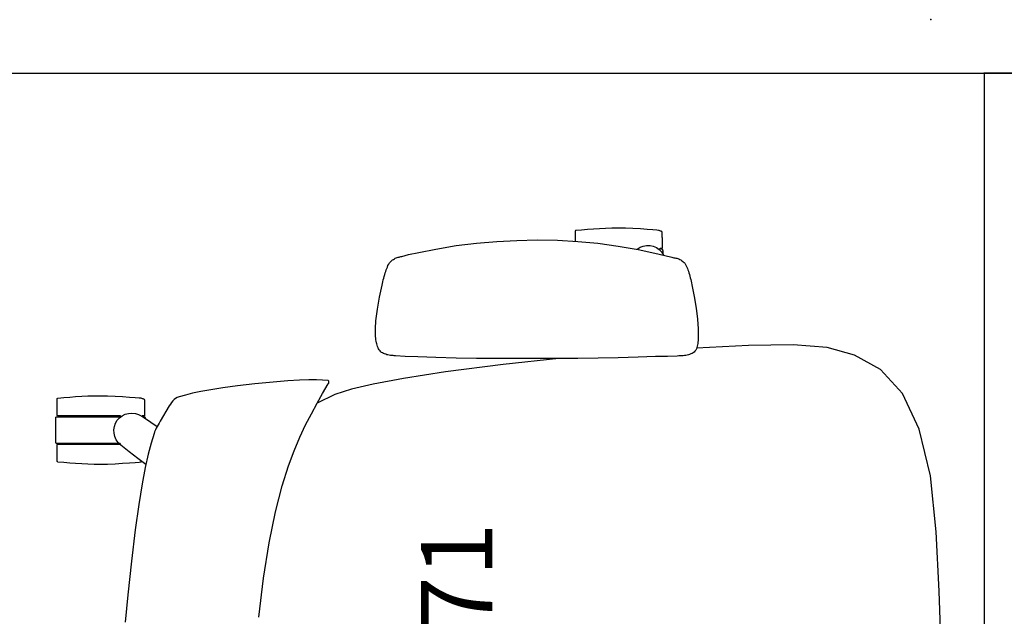
# Model space of a CAD drawing. Units: inches. Extents: x 19 to 461, y 14 to 119.
# Drawn here: x 165 to 193, y 71 to 88 of the extents above; entities that cross this region are included whole.
import ezdxf
from ezdxf.enums import TextEntityAlignment as Align

# ---------------------------------------------------------------- set-up
doc = ezdxf.new("R2010")
doc.units = ezdxf.units.IN
doc.header["$MEASUREMENT"] = 0
doc.layers.get('0').update_dxf_attribs({"true_color": 0x000000})
for name, color, linetype in [('A-FURN-ATTRIBUTE', 7, 'Continuous'), ('A-FURN-ATTRIBUTE-T', 7, 'Continuous'), ('AFUWK-P', 1, 'Continuous'), ('AFUWK-P-TN', 1, 'Continuous')]:
    doc.layers.add(name, color=color, linetype=linetype)

# ---------------------------------------------------------------- blocks, each defined once
blk = doc.blocks.new('P_1510')
at = {"layer": 'A-FURN-ATTRIBUTE', "color": 40, "true_color": 0xf8d731}
for p, q in [((8.636, 4.779), (8.393, 5.283)), ((8.789, 4.31), (8.636, 4.779)), ((8.929, 3.702), (8.789, 4.31)), ((9.093, 2.856), (8.929, 3.702)), ((9.28, 1.674), (9.093, 2.856)), ((9.486, 0.058), (9.28, 1.674)), ((9.652, -1.506), (9.486, 0.058)), ((10.018, -6.832), (9.943, -5.377)), ((10.035, -8.09), (10.018, -6.832)), ((9.962, -9.038), (10.035, -8.09)), ((9.748, -9.81), (9.962, -9.038)), ((9.341, -10.537), (9.748, -9.81)), ((8.67, -11.161), (9.341, -10.537)), ((7.663, -11.627), (8.67, -11.161)), ((6.355, -11.941), (7.663, -11.627)), ((3.116, -12.188), (4.781, -12.108)), ((4.781, -12.108), (6.355, -11.941)), ((1.537, -12.238), (3.116, -12.188))]:
    blk.add_line(p, q, dxfattribs=at)
for points in [[(6.749, 10.192), (6.743, 10.211), (6.738, 10.226), (6.737, 10.231), (6.736, 10.234), (6.736, 10.236), (6.732, 10.281), (6.723, 10.39), (6.711, 10.549), (6.698, 10.741), (6.686, 10.951), (6.677, 11.163), (6.674, 11.362), (6.676, 11.543), (6.681, 11.719), (6.69, 11.891), (6.701, 12.06), (6.713, 12.227), (6.727, 12.393), (6.741, 12.557), (6.742, 12.558), (6.742, 12.559), (6.742, 12.561), (6.742, 12.562), (6.743, 12.563), (6.743, 12.564), (6.744, 12.565), (6.744, 12.566), (6.745, 12.567), (6.746, 12.568), (6.746, 12.569), (6.747, 12.57), (6.748, 12.57), (6.749, 12.571), (6.75, 12.572), (6.75, 12.573), (6.751, 12.573), (6.752, 12.574), (6.753, 12.574), (6.755, 12.575), (6.756, 12.575), (6.757, 12.576), (6.758, 12.576), (6.759, 12.576), (6.76, 12.577), (6.761, 12.577), (6.763, 12.577), (6.764, 12.577), (7.223, 12.577), (7.224, 12.577), (7.226, 12.577), (7.227, 12.577), (7.228, 12.576), (7.229, 12.576), (7.23, 12.576), (7.231, 12.575), (7.232, 12.575), (7.233, 12.574), (7.234, 12.574), (7.235, 12.573), (7.236, 12.572), (7.237, 12.572), (7.238, 12.571), (7.239, 12.57), (7.239, 12.569), (7.24, 12.568), (7.241, 12.567), (7.241, 12.566), (7.242, 12.565), (7.242, 12.564), (7.243, 12.563), (7.243, 12.562), (7.243, 12.561), (7.244, 12.56), (7.244, 12.559), (7.244, 12.557), (7.244, 12.556), (7.244, 10.8), (7.244, 10.8), (7.244, 10.8), (7.244, 10.8), (7.244, 10.8), (7.244, 10.8), (7.244, 10.8), (7.244, 10.8), (7.244, 10.8), (7.244, 10.8), (7.244, 10.799), (7.244, 10.799), (7.244, 10.799), (7.244, 10.799), (7.244, 10.799), (7.244, 10.799), (7.244, 10.799), (7.244, 10.799), (7.244, 10.799), (7.244, 10.799), (7.244, 10.799), (7.244, 10.799), (7.244, 10.799), (7.244, 10.799), (7.244, 10.799), (7.244, 10.799), (7.244, 10.799), (7.244, 10.799), (7.244, 10.799), (7.244, 10.799), (7.244, 10.799), (7.244, 10.799), (7.244, 10.799), (7.244, 10.799), (7.244, 10.799), (7.244, 10.799), (7.244, 10.799), (7.244, 10.799), (7.244, 10.799), (7.244, 10.799), (7.244, 10.799), (7.244, 10.799), (7.244, 10.799), (7.244, 10.799), (7.244, 10.799), (7.244, 10.799), (7.244, 10.799), (7.244, 10.799), (7.244, 10.799), (7.244, 10.798), (7.244, 10.798), (7.244, 10.798), (7.244, 10.798), (7.244, 10.798), (7.244, 10.798), (7.244, 10.798), (7.244, 10.798), (7.244, 10.798), (7.244, 10.798), (7.244, 10.798), (7.244, 10.798), (7.244, 10.798), (7.244, 10.798), (7.244, 10.798), (7.244, 10.798), (7.244, 10.798), (7.244, 10.798), (7.244, 10.798), (7.244, 10.798), (7.244, 10.798), (7.244, 10.798), (7.244, 10.798), (7.244, 10.798), (7.244, 10.798), (7.244, 10.798), (7.244, 10.798), (7.244, 10.798), (7.244, 10.798), (7.244, 10.798), (7.244, 10.798), (7.244, 10.798), (7.245, 10.798), (7.245, 10.798), (7.245, 10.798), (7.245, 10.798), (7.245, 10.798), (7.245, 10.798), (7.245, 10.798), (7.245, 10.798), (7.245, 10.798), (7.245, 10.798), (7.245, 10.798), (7.245, 10.798), (7.245, 10.798), (7.245, 10.798), (7.245, 10.798), (7.245, 10.798), (7.245, 10.798), (7.245, 10.798), (7.245, 10.798), (7.245, 10.798), (7.245, 10.798), (7.245, 10.798), (7.245, 10.798), (7.245, 10.798), (7.245, 10.798), (7.245, 10.798), (7.245, 10.798), (7.245, 10.798), (7.245, 10.798), (7.245, 10.798), (7.245, 10.798), (7.245, 10.798), (7.245, 10.798), (7.245, 10.798), (7.245, 10.798), (7.245, 10.798), (7.245, 10.798), (7.245, 10.798), (7.245, 10.798), (7.245, 10.798), (7.245, 10.798), (7.245, 10.798), (7.245, 10.798), (7.245, 10.798), (7.245, 10.798), (7.245, 10.798), (7.245, 10.798), (7.245, 10.798), (7.245, 10.798), (7.245, 10.798), (7.245, 10.798), (7.245, 10.798), (7.245, 10.798), (7.245, 10.798), (7.245, 10.798), (7.245, 10.798), (7.245, 10.798), (7.245, 10.798), (7.245, 10.798), (7.245, 10.798), (7.245, 10.798), (7.245, 10.798), (7.245, 10.798), (7.245, 10.798), (7.245, 10.798), (7.245, 10.798), (7.245, 10.798), (7.245, 10.798), (7.245, 10.798), (7.245, 10.798), (7.245, 10.798), (7.245, 10.798), (7.245, 10.798), (7.245, 10.798), (7.245, 10.798), (7.245, 10.798), (7.245, 10.798), (7.245, 10.798), (7.245, 10.798), (7.245, 10.798), (7.245, 10.798), (7.245, 10.798), (7.245, 10.798), (7.245, 10.798), (7.245, 10.798), (7.245, 10.798), (7.245, 10.798), (7.245, 10.798), (7.245, 10.798), (7.245, 10.798), (7.245, 10.798), (7.245, 10.798), (7.245, 10.798), (7.245, 10.798), (7.245, 10.798), (7.245, 10.798), (7.246, 10.798), (7.246, 10.798), (7.246, 10.798), (7.246, 10.798), (7.246, 10.798), (7.246, 10.798), (7.246, 10.798), (7.246, 10.798), (7.246, 10.798), (7.246, 10.798), (7.246, 10.798), (7.246, 10.798), (7.246, 10.798), (7.246, 10.798), (7.246, 10.798), (7.246, 10.798), (7.246, 10.798), (7.246, 10.798), (7.246, 10.798), (7.246, 10.798), (7.246, 10.798), (7.246, 10.798), (7.246, 10.798), (7.246, 10.798), (7.246, 10.798), (7.246, 10.798), (7.246, 10.798), (7.246, 10.798), (7.246, 10.798), (7.246, 10.798), (7.246, 10.798), (7.246, 10.798), (7.246, 10.798), (7.246, 10.798), (7.246, 10.798), (7.246, 10.798), (7.246, 10.798), (7.246, 10.798), (7.246, 10.798), (7.246, 10.798), (7.246, 10.798), (7.246, 10.798), (7.246, 10.798), (7.246, 10.798), (7.246, 10.798), (7.246, 10.798), (7.246, 10.798), (7.246, 10.798), (7.246, 10.798), (7.246, 10.798), (7.246, 10.798), (7.246, 10.798), (7.246, 10.798), (7.246, 10.798), (7.246, 10.798), (7.246, 10.798), (7.246, 10.798), (7.246, 10.798), (7.246, 10.798), (7.246, 10.798), (7.246, 10.798), (7.246, 10.798), (7.246, 10.798), (7.246, 10.798), (7.246, 10.798), (7.246, 10.798), (7.246, 10.798), (7.246, 10.798), (7.246, 10.798), (7.246, 10.798), (7.246, 10.798), (7.246, 10.798), (7.246, 10.798), (7.246, 10.798), (7.246, 10.798), (7.246, 10.798), (7.246, 10.798), (7.246, 10.798), (7.246, 10.798), (7.246, 10.798), (7.246, 10.798), (7.246, 10.798), (7.246, 10.798), (7.246, 10.798), (7.246, 10.798), (7.246, 10.798), (7.246, 10.798), (7.246, 10.798), (7.246, 10.798), (7.246, 10.798), (7.246, 10.798), (7.247, 10.798), (7.247, 10.798), (7.247, 10.798), (7.247, 10.798), (7.247, 10.798), (7.247, 10.798), (7.247, 10.798), (7.247, 10.798), (7.247, 10.798), (7.247, 10.798), (7.247, 10.798), (7.247, 10.798), (7.247, 10.798), (7.247, 10.798), (7.247, 10.798), (7.247, 10.798), (7.247, 10.798), (7.247, 10.798), (7.247, 10.798), (7.247, 10.798), (7.247, 10.798), (7.247, 10.798), (7.247, 10.798), (7.247, 10.798), (7.247, 10.798), (7.247, 10.798), (7.247, 10.798), (7.247, 10.798), (7.247, 10.798), (7.247, 10.798), (7.247, 10.798), (7.247, 10.798), (7.247, 10.798), (7.247, 10.798), (7.247, 10.798), (7.247, 10.798), (7.247, 10.798), (7.247, 10.798), (7.247, 10.798), (7.247, 10.798), (7.247, 10.798), (7.247, 10.798), (7.247, 10.798), (7.247, 10.798), (7.247, 10.798), (7.247, 10.798), (7.247, 10.798), (7.247, 10.798), (7.247, 10.798), (7.247, 10.798), (7.247, 10.798), (7.247, 10.798), (7.247, 10.798), (7.247, 10.798), (7.247, 10.798), (7.248, 10.798), (7.248, 10.798), (7.249, 10.798), (7.249, 10.799), (7.25, 10.799), (7.251, 10.8), (7.252, 10.801), (7.253, 10.802), (7.255, 10.804), (7.257, 10.806), (7.259, 10.809), (7.261, 10.811), (7.263, 10.814), (7.264, 10.815), (7.265, 10.817), (7.265, 10.818), (7.266, 10.819), (7.266, 10.82), (7.266, 10.821), (7.266, 10.821), (7.266, 10.822), (7.267, 10.823), (7.267, 10.823), (7.267, 10.824), (7.267, 12.596), (7.267, 12.598), (7.267, 12.599), (7.267, 12.6), (7.267, 12.601), (7.267, 12.602), (7.268, 12.603), (7.268, 12.604), (7.269, 12.606), (7.269, 12.606), (7.269, 12.607), (7.27, 12.607), (7.27, 12.608), (7.271, 12.608), (7.271, 12.609), (7.272, 12.61), (7.272, 12.611), (7.273, 12.611), (7.274, 12.612), (7.274, 12.613), (7.275, 12.613), (7.276, 12.614), (7.277, 12.615), (7.278, 12.615), (7.279, 12.616), (7.28, 12.616), (7.282, 12.616), (7.283, 12.617), (7.284, 12.617), (7.285, 12.617), (7.286, 12.617), (7.287, 12.617), (7.64, 12.617), (7.992, 12.617), (7.993, 12.617), (7.995, 12.617), (7.996, 12.617), (7.997, 12.617), (7.998, 12.616), (7.999, 12.616), (8, 12.616), (8.001, 12.615), (8.002, 12.615), (8.003, 12.614), (8.004, 12.613), (8.005, 12.613), (8.006, 12.612), (8.007, 12.611), (8.008, 12.61), (8.008, 12.609), (8.009, 12.608), (8.01, 12.608), (8.01, 12.607), (8.011, 12.606), (8.011, 12.604), (8.012, 12.603), (8.012, 12.602), (8.012, 12.601), (8.013, 12.6), (8.013, 12.599), (8.013, 12.598), (8.013, 12.596), (8.013, 10.824), (8.013, 10.823), (8.013, 10.823), (8.013, 10.822), (8.013, 10.821), (8.013, 10.821), (8.013, 10.82), (8.014, 10.819), (8.014, 10.818), (8.015, 10.817), (8.016, 10.815), (8.017, 10.814), (8.018, 10.811), (8.02, 10.809), (8.022, 10.806), (8.024, 10.804), (8.026, 10.802), (8.027, 10.801), (8.028, 10.8), (8.029, 10.799), (8.03, 10.799), (8.031, 10.798), (8.031, 10.798), (8.032, 10.798), (8.032, 10.798), (8.032, 10.798), (8.032, 10.798), (8.032, 10.798), (8.033, 10.798), (8.033, 10.798), (8.033, 10.798), (8.033, 10.798), (8.033, 10.798), (8.034, 10.798), (8.034, 10.798), (8.034, 10.798), (8.034, 10.798), (8.034, 10.798), (8.034, 10.798), (8.034, 10.798), (8.034, 10.798), (8.034, 10.798), (8.034, 10.798), (8.034, 10.798), (8.034, 10.798), (8.034, 10.798), (8.034, 10.798), (8.034, 10.798), (8.034, 10.798), (8.034, 10.798), (8.034, 10.798), (8.034, 10.798), (8.034, 10.798), (8.034, 10.798), (8.034, 10.798), (8.034, 10.798), (8.034, 10.798), (8.034, 10.798), (8.034, 10.798), (8.034, 10.798), (8.034, 10.798), (8.034, 10.798), (8.034, 10.798), (8.034, 10.798), (8.034, 10.798), (8.034, 10.798), (8.034, 10.798), (8.034, 10.798), (8.034, 10.798), (8.034, 10.798), (8.034, 10.798), (8.034, 10.798), (8.034, 10.798), (8.034, 10.798), (8.034, 10.798), (8.034, 10.798), (8.034, 10.798), (8.034, 10.798), (8.034, 10.798), (8.034, 10.798), (8.034, 10.798), (8.034, 10.798), (8.034, 10.798), (8.034, 10.798), (8.034, 10.798), (8.034, 10.798), (8.035, 10.798), (8.035, 10.798), (8.035, 10.798), (8.035, 10.798), (8.035, 10.798), (8.035, 10.798), (8.035, 10.798), (8.035, 10.798), (8.035, 10.798), (8.035, 10.798), (8.035, 10.798), (8.035, 10.798), (8.035, 10.798), (8.035, 10.798), (8.035, 10.798), (8.035, 10.798), (8.035, 10.798), (8.035, 10.798), (8.035, 10.798), (8.035, 10.798), (8.035, 10.798), (8.035, 10.798), (8.035, 10.798), (8.035, 10.798), (8.035, 10.798), (8.035, 10.798), (8.035, 10.798), (8.035, 10.798), (8.035, 10.798), (8.035, 10.798), (8.035, 10.798), (8.035, 10.798), (8.035, 10.798), (8.035, 10.798), (8.035, 10.798), (8.035, 10.798), (8.035, 10.798), (8.035, 10.798), (8.035, 10.798), (8.035, 10.798), (8.035, 10.798), (8.035, 10.798), (8.035, 10.798), (8.035, 10.798), (8.035, 10.798), (8.035, 10.798), (8.035, 10.798), (8.035, 10.798), (8.035, 10.798), (8.035, 10.798), (8.035, 10.798), (8.035, 10.798), (8.035, 10.798), (8.035, 10.798), (8.035, 10.798), (8.035, 10.798), (8.035, 10.798), (8.035, 10.798), (8.035, 10.798), (8.035, 10.798), (8.035, 10.798), (8.035, 10.798), (8.035, 10.798), (8.035, 10.798), (8.035, 10.798), (8.035, 10.798), (8.035, 10.798), (8.035, 10.798), (8.035, 10.798), (8.035, 10.798), (8.035, 10.798), (8.035, 10.798), (8.035, 10.798), (8.035, 10.798), (8.035, 10.799), (8.035, 10.799), (8.035, 10.799), (8.035, 10.799), (8.035, 10.799), (8.035, 10.799), (8.035, 10.799), (8.035, 10.799), (8.035, 10.799), (8.035, 10.799), (8.035, 10.799), (8.035, 10.799), (8.035, 10.799), (8.035, 10.799), (8.036, 10.799), (8.036, 10.799), (8.036, 10.799), (8.036, 10.8), (8.036, 10.8), (8.036, 10.8), (8.036, 10.8), (8.036, 10.8), (8.036, 10.8), (8.036, 10.8), (8.036, 10.8), (8.036, 10.8), (8.036, 10.8), (8.036, 10.8), (8.036, 12.556), (8.036, 12.557), (8.036, 12.559), (8.036, 12.56), (8.036, 12.561), (8.036, 12.562), (8.037, 12.563), (8.037, 12.564), (8.038, 12.565), (8.038, 12.566), (8.038, 12.566), (8.039, 12.567), (8.039, 12.567), (8.04, 12.568), (8.04, 12.569), (8.041, 12.57), (8.042, 12.571), (8.043, 12.572), (8.043, 12.572), (8.044, 12.573), (8.044, 12.573), (8.045, 12.574), (8.046, 12.574), (8.047, 12.575), (8.048, 12.575), (8.049, 12.576), (8.051, 12.576), (8.052, 12.576), (8.053, 12.577), (8.054, 12.577), (8.055, 12.577), (8.056, 12.577), (8.516, 12.577), (8.517, 12.577), (8.518, 12.577), (8.519, 12.577), (8.521, 12.576), (8.522, 12.576), (8.523, 12.576), (8.524, 12.575), (8.525, 12.575), (8.526, 12.574), (8.527, 12.574), (8.528, 12.573), (8.529, 12.573), (8.53, 12.572), (8.531, 12.571), (8.532, 12.57), (8.533, 12.57), (8.533, 12.569), (8.534, 12.568), (8.535, 12.567), (8.535, 12.566), (8.536, 12.565), (8.536, 12.564), (8.537, 12.563), (8.537, 12.562), (8.538, 12.561), (8.538, 12.559), (8.538, 12.558), (8.538, 12.557), (8.553, 12.393), (8.566, 12.227), (8.579, 12.06), (8.59, 11.891), (8.598, 11.719), (8.604, 11.543), (8.606, 11.362), (8.602, 11.163), (8.594, 10.951), (8.582, 10.741), (8.568, 10.549), (8.556, 10.39), (8.547, 10.281), (8.544, 10.236), (8.543, 10.234), (8.543, 10.231), (8.542, 10.226), (8.537, 10.211), (8.531, 10.192), (8.524, 10.173), (8.517, 10.156), (8.514, 10.149), (8.511, 10.142), (8.509, 10.139), (8.508, 10.138), (8.508, 10.137), (8.508, 10.137), (8.507, 10.136), (8.507, 10.136), (8.507, 10.136), (8.507, 10.136), (8.506, 10.136), (8.506, 10.136), (8.506, 10.135), (8.506, 10.135), (8.506, 10.135), (8.506, 10.135), (8.505, 10.135), (8.505, 10.135), (8.504, 10.135), (8.504, 10.134), (8.504, 10.134), (8.503, 10.134), (8.502, 10.134), (8.502, 10.134), (8.501, 10.134), (8.496, 10.133), (8.486, 10.131), (8.475, 10.13), (8.447, 10.129), (8.414, 10.127), (8.381, 10.127), (8.35, 10.126), (8.325, 10.126), (8.063, 10.123), (8.061, 10.123), (8.06, 10.123), (8.058, 10.124), (8.057, 10.124), (8.056, 10.124), (8.054, 10.124), (8.053, 10.125), (8.052, 10.125), (8.05, 10.126), (8.049, 10.126), (8.048, 10.127), (8.047, 10.128), (8.046, 10.128), (8.045, 10.129), (8.044, 10.13), (8.043, 10.131), (8.042, 10.132), (8.041, 10.133), (8.04, 10.134), (8.04, 10.135), (8.039, 10.136), (8.039, 10.137), (8.038, 10.138), (8.038, 10.139), (8.038, 10.139), (8.038, 10.14), (8.038, 10.14), (8.037, 10.141), (8.037, 10.141), (8.037, 10.143), (8.037, 10.144), (8.037, 10.15), (8.038, 10.156), (8.038, 10.169), (8.039, 10.175), (8.039, 10.182), (8.038, 10.185), (8.038, 10.188), (8.038, 10.191), (8.037, 10.194), (8.037, 10.194), (8.037, 10.194), (8.037, 10.195), (8.037, 10.195), (8.037, 10.195), (8.037, 10.195), (8.037, 10.195), (8.037, 10.195), (8.037, 10.195), (8.037, 10.195), (8.037, 10.195), (8.037, 10.195), (8.037, 10.195), (8.037, 10.195), (8.037, 10.195), (8.037, 10.195), (8.037, 10.195), (8.037, 10.195), (8.037, 10.195), (8.037, 10.195), (8.037, 10.195), (8.037, 10.195), (8.037, 10.195), (8.037, 10.195), (8.037, 10.195), (8.037, 10.195), (8.037, 10.195), (8.037, 10.195), (8.037, 10.195), (8.037, 10.195), (8.037, 10.195), (8.037, 10.195), (8.037, 10.195), (8.037, 10.195), (8.037, 10.195), (8.037, 10.195), (8.037, 10.195), (8.037, 10.195), (8.037, 10.195), (8.037, 10.195), (8.037, 10.195), (8.037, 10.195), (8.037, 10.195), (8.037, 10.195), (8.037, 10.195), (8.037, 10.195), (8.037, 10.195), (8.037, 10.195), (8.037, 10.195), (8.037, 10.195), (8.037, 10.195), (8.037, 10.195), (8.037, 10.195), (8.037, 10.195), (8.037, 10.195), (8.037, 10.195), (8.037, 10.195), (8.037, 10.195), (8.037, 10.195), (8.037, 10.195), (8.037, 10.195), (8.037, 10.195), (8.037, 10.195), (8.037, 10.195), (8.037, 10.195), (8.037, 10.195), (8.037, 10.195), (8.037, 10.195), (8.037, 10.195), (8.037, 10.195), (8.037, 10.195), (8.037, 10.195), (8.037, 10.195), (8.037, 10.195), (8.037, 10.195), (8.037, 10.195), (8.037, 10.195), (8.037, 10.195), (8.037, 10.195), (8.037, 10.195), (8.037, 10.195), (8.037, 10.195), (8.037, 10.195), (8.037, 10.195), (8.037, 10.195), (8.037, 10.195), (8.037, 10.195), (8.037, 10.195), (8.037, 10.195), (8.037, 10.195), (8.037, 10.195), (8.037, 10.195), (8.037, 10.195), (8.037, 10.195), (8.037, 10.195), (8.037, 10.195), (8.037, 10.195), (8.037, 10.195), (8.037, 10.195), (8.037, 10.195), (8.037, 10.195), (8.037, 10.195), (8.037, 10.195), (8.037, 10.195), (8.037, 10.195), (8.037, 10.195), (8.037, 10.195), (8.037, 10.195), (8.037, 10.195), (8.037, 10.195), (8.037, 10.195), (8.037, 10.195), (8.037, 10.195), (8.037, 10.195), (8.037, 10.195), (8.037, 10.195), (8.037, 10.195), (8.037, 10.195), (8.037, 10.195), (8.037, 10.195), (8.037, 10.195), (8.037, 10.195), (8.037, 10.195), (8.037, 10.195), (8.037, 10.195), (8.037, 10.195), (8.037, 10.195), (8.037, 10.195), (8.037, 10.195), (8.037, 10.195), (8.036, 10.195), (8.036, 10.195), (8.036, 10.195), (8.036, 10.195), (8.036, 10.195), (8.036, 10.195), (8.036, 10.195), (8.036, 10.195), (8.036, 10.195), (8.036, 10.195), (8.036, 10.195), (8.036, 10.195), (8.036, 10.195), (8.036, 10.195), (8.036, 10.195), (8.036, 10.195), (8.036, 10.195), (8.036, 10.195), (8.036, 10.195), (8.036, 10.195), (8.036, 10.195), (8.036, 10.195), (8.036, 10.195), (8.036, 10.195), (8.036, 10.195), (8.036, 10.195), (8.036, 10.195), (8.036, 10.195), (8.036, 10.195), (8.036, 10.195), (8.036, 10.195), (8.036, 10.195), (8.036, 10.195), (8.036, 10.195), (8.036, 10.195), (8.036, 10.195), (8.036, 10.195), (8.036, 10.195), (8.036, 10.195), (8.036, 10.195), (8.036, 10.195), (8.036, 10.195), (8.036, 10.195), (8.036, 10.195), (8.036, 10.195), (8.036, 10.195), (8.036, 10.195), (8.036, 10.195), (8.036, 10.195), (8.036, 10.195), (8.036, 10.195), (8.036, 10.195), (8.036, 10.195), (8.036, 10.195), (8.036, 10.195), (8.036, 10.195), (8.036, 10.195), (8.036, 10.195), (8.036, 10.195), (8.036, 10.195), (8.036, 10.195), (8.036, 10.195), (8.036, 10.195), (8.036, 10.195), (8.036, 10.195), (8.036, 10.195), (8.036, 10.195), (8.036, 10.195), (8.036, 10.195), (8.036, 10.195), (8.036, 10.195), (8.036, 10.195), (8.036, 10.195), (8.036, 10.195), (8.036, 10.195), (8.036, 10.195), (8.036, 10.195), (8.036, 10.195), (8.036, 10.195), (8.036, 10.195), (8.036, 10.195), (8.036, 10.195), (8.036, 10.195), (8.036, 10.195), (8.036, 10.195), (8.036, 10.195), (8.036, 10.195), (8.036, 10.195), (8.036, 10.195), (8.036, 10.195), (8.036, 10.195), (8.036, 10.195), (8.036, 10.195), (8.036, 10.195), (8.036, 10.195), (8.036, 10.195), (8.036, 10.195), (8.036, 10.195), (8.036, 10.195), (8.036, 10.195), (8.036, 10.195), (8.036, 10.195), (8.036, 10.195), (8.036, 10.195), (8.036, 10.195), (8.036, 10.195), (8.036, 10.195), (8.036, 10.195), (8.036, 10.195), (8.036, 10.195), (8.036, 10.195), (8.036, 10.195), (8.036, 10.195), (8.036, 10.195), (8.036, 10.195), (8.036, 10.195), (8.036, 10.195), (8.036, 10.195), (8.036, 10.195), (8.036, 10.195), (8.036, 10.195), (8.036, 10.195), (8.036, 10.195), (8.036, 10.195), (8.036, 10.195), (8.036, 10.195), (8.036, 10.195), (8.036, 10.195), (8.036, 10.195), (8.036, 10.195), (8.036, 10.195), (8.036, 10.195), (8.036, 10.195), (8.036, 10.195), (8.036, 10.195), (8.036, 10.195), (8.036, 10.195), (8.036, 10.195), (8.036, 10.195), (8.036, 10.195), (8.036, 10.195), (8.036, 10.195), (8.036, 10.195), (8.036, 10.195), (8.036, 10.195), (8.036, 10.195), (8.036, 10.195), (8.036, 10.195), (8.036, 10.195), (8.036, 10.195), (8.036, 10.195), (8.036, 10.195), (8.036, 10.195), (8.036, 10.195), (8.036, 10.195), (8.036, 10.195), (8.036, 10.195), (8.036, 10.195), (8.036, 10.195), (8.036, 10.195), (8.036, 10.195), (8.036, 10.195), (8.036, 10.195), (8.036, 10.195), (8.036, 10.195), (8.036, 10.195), (8.036, 10.195), (8.036, 10.195), (8.036, 10.195), (8.036, 10.195), (8.036, 10.195), (8.036, 10.195), (8.036, 10.195), (8.036, 10.195), (8.036, 10.195), (8.036, 10.195), (8.036, 10.195), (8.036, 10.195), (8.036, 10.195), (8.036, 10.195), (8.036, 10.195), (8.036, 10.195), (8.036, 10.195), (8.036, 10.195), (8.036, 10.195), (8.036, 10.195), (8.036, 10.195), (8.036, 10.195), (8.036, 10.195), (8.036, 10.195), (8.036, 10.195), (8.036, 10.195), (8.036, 10.195), (8.036, 10.195), (8.036, 10.195), (8.036, 10.195), (8.036, 10.195), (8.036, 10.195), (8.036, 10.195), (8.036, 10.195), (8.036, 10.195), (8.036, 10.195), (8.036, 10.195), (8.036, 10.195), (8.036, 10.195), (8.036, 10.195), (8.036, 10.195), (8.036, 10.195), (8.036, 10.195), (8.036, 10.195), (8.036, 10.195), (8.035, 10.195), (8.035, 10.195), (8.035, 10.195), (8.035, 10.195), (8.035, 10.195), (8.035, 10.195), (8.035, 10.195), (8.035, 10.195), (8.035, 10.195), (8.035, 10.195), (8.035, 10.195), (8.035, 10.195), (8.035, 10.195), (8.035, 10.195), (8.035, 10.195), (8.035, 10.195), (8.035, 10.195), (8.035, 10.195), (8.035, 10.195), (8.035, 10.195), (8.035, 10.195), (8.035, 10.195), (8.035, 10.195), (8.035, 10.195), (8.035, 10.195), (8.035, 10.195), (8.035, 10.195), (8.035, 10.195), (8.035, 10.195), (8.035, 10.195), (8.035, 10.195), (8.035, 10.195), (8.035, 10.195), (8.035, 10.195), (8.035, 10.195), (8.035, 10.194), (8.035, 10.194), (8.034, 10.194), (8.034, 10.193), (8.033, 10.193), (8.028, 10.186), (8.021, 10.176), (8.019, 10.173), (8.018, 10.172), (8.017, 10.171), (8.017, 10.17), (8.016, 10.168), (8.016, 10.167), (8.015, 10.166), (8.015, 10.165), (8.015, 10.163), (8.014, 10.161), (8.014, 10.159), (8.014, 10.157), (8.014, 10.153), (8.014, 10.149), (8.015, 10.14), (8.015, 10.136), (8.015, 10.132), (8.015, 10.131), (8.015, 10.13), (8.015, 10.129), (8.015, 10.127), (8.014, 10.126), (8.014, 10.125), (8.013, 10.124), (8.013, 10.123), (8.012, 10.122), (8.012, 10.121), (8.011, 10.12), (8.011, 10.119), (8.01, 10.118), (8.009, 10.117), (8.008, 10.117), (8.007, 10.116), (8.006, 10.115), (8.005, 10.115), (8.005, 10.114), (8.003, 10.113), (8.002, 10.113), (8.001, 10.113), (8, 10.112), (7.999, 10.112), (7.999, 10.112), (7.998, 10.112), (7.997, 10.112), (7.996, 10.111), (7.994, 10.111), (7.994, 10.111), (7.993, 10.111), (7.993, 10.111), (7.992, 10.112), (7.991, 10.112), (7.99, 10.112), (7.985, 10.113), (7.983, 10.113), (7.983, 10.113), (7.982, 10.113), (7.982, 10.113), (7.981, 10.113), (7.981, 10.113), (7.98, 10.113), (7.98, 10.113), (7.98, 10.113), (7.98, 10.113), (7.98, 10.113), (7.979, 10.113), (7.979, 10.113), (7.979, 10.113), (7.979, 10.113), (7.979, 10.113), (7.979, 10.113), (7.979, 10.113), (7.979, 10.113), (7.979, 10.113), (7.979, 10.113), (7.979, 10.113), (7.979, 10.113), (7.979, 10.113), (7.979, 10.113), (7.979, 10.113), (7.979, 10.113), (7.979, 10.113), (7.979, 10.113), (7.979, 10.113), (7.979, 10.113), (7.979, 10.113), (7.979, 10.113), (7.979, 10.113), (7.979, 10.113), (7.979, 10.113), (7.979, 10.113), (7.979, 10.113), (7.979, 10.113), (7.978, 10.113), (7.978, 10.113), (7.978, 10.113), (7.978, 10.112), (7.978, 10.112), (7.977, 10.112), (7.977, 10.112), (7.977, 10.112), (7.977, 10.112), (7.977, 10.112), (7.977, 10.112), (7.977, 10.112), (7.977, 10.112), (7.977, 10.112), (7.977, 10.112), (7.977, 10.112), (7.977, 10.112), (7.977, 10.112), (7.977, 10.112), (7.977, 10.111)], [(6.671, 10.086), (6.843, 10.31), (7.03, 10.554), (7.143, 10.7), (7.218, 10.79), (7.292, 10.862), (7.37, 10.918), (7.458, 10.959), (7.552, 10.982), (7.648, 10.987), (7.743, 10.973), (7.833, 10.942), (7.915, 10.894), (7.986, 10.831), (8.043, 10.755), (8.085, 10.669), (8.11, 10.576), (8.117, 10.48), (8.106, 10.384), (8.077, 10.292), (8.031, 10.199), (7.969, 10.1), (7.864, 9.948), (7.742, 9.77)], [(12.716, -3.694), (12.727, -3.706), (12.778, -3.788), (12.812, -3.878), (12.829, -3.972), (12.827, -4.068), (12.806, -4.161), (12.768, -4.248), (12.714, -4.326), (12.645, -4.393), (12.556, -4.447)]]:
    blk.add_lwpolyline(points, dxfattribs=at)
at = {"layer": 'A-FURN-ATTRIBUTE', "color": 40, "true_color": 0xf8d731, "extrusion": (0, 0, -1)}
for points in [[(-12.686, -4.428), (-12.686, -4.428), (-12.686, -4.428), (-12.686, -4.428), (-12.686, -4.428), (-12.686, -4.428), (-12.686, -4.428), (-12.686, -4.428), (-12.686, -4.428), (-12.686, -4.428), (-12.686, -4.428), (-12.686, -4.428), (-12.686, -4.428), (-12.686, -4.428), (-12.686, -4.428), (-12.686, -4.428), (-12.686, -4.428), (-12.686, -4.428), (-12.686, -4.428), (-12.686, -4.428), (-12.686, -4.428), (-12.686, -4.428), (-12.686, -4.428), (-12.686, -4.427), (-12.686, -4.427), (-12.687, -4.427), (-12.687, -4.427), (-12.687, -4.427), (-12.687, -4.427), (-12.687, -4.427), (-12.687, -4.427), (-12.687, -4.427), (-12.687, -4.427), (-12.687, -4.427), (-12.687, -4.427), (-12.687, -4.427), (-12.687, -4.427), (-12.687, -4.427), (-12.687, -4.427), (-12.687, -4.427), (-12.687, -4.427), (-12.687, -4.427), (-12.687, -4.427), (-12.687, -4.427), (-12.687, -4.427), (-12.687, -4.427), (-12.687, -4.427), (-12.687, -4.427), (-12.687, -4.427), (-12.687, -4.427), (-12.687, -4.427), (-12.687, -4.427), (-12.687, -4.427), (-12.687, -4.427), (-12.687, -4.427), (-12.687, -4.427), (-12.687, -4.427), (-12.687, -4.427), (-12.687, -4.427), (-12.687, -4.427), (-12.687, -4.427), (-12.687, -4.427), (-12.688, -4.427), (-12.688, -4.427), (-12.688, -4.427), (-12.688, -4.427), (-12.688, -4.427), (-12.688, -4.427), (-12.688, -4.427), (-12.688, -4.427), (-12.688, -4.427), (-12.688, -4.427), (-12.688, -4.427), (-12.688, -4.427), (-12.688, -4.427), (-12.688, -4.427), (-12.688, -4.427), (-12.688, -4.427), (-12.688, -4.427), (-12.688, -4.427), (-12.688, -4.427), (-12.688, -4.427), (-12.688, -4.427), (-12.688, -4.427), (-12.688, -4.427), (-12.688, -4.427), (-12.688, -4.427), (-12.688, -4.427), (-12.688, -4.427), (-12.688, -4.427), (-12.688, -4.427), (-12.688, -4.427), (-12.688, -4.427), (-12.688, -4.427), (-12.688, -4.427), (-12.688, -4.426), (-12.688, -4.426), (-12.688, -4.426), (-12.688, -4.426), (-12.688, -4.426), (-12.688, -4.426), (-12.688, -4.426), (-12.688, -4.426), (-12.688, -4.426), (-12.688, -4.426), (-12.688, -4.426), (-12.688, -4.426), (-12.688, -4.426), (-12.688, -4.426), (-12.688, -4.426), (-12.688, -4.426), (-12.688, -4.426), (-12.688, -4.426), (-12.688, -4.426), (-12.688, -4.426), (-12.688, -4.426), (-12.688, -4.426), (-12.688, -4.426), (-12.688, -4.426), (-12.688, -4.426), (-12.688, -4.426), (-12.688, -4.426), (-12.688, -4.426), (-12.688, -4.426), (-12.688, -4.426), (-12.688, -4.426), (-12.688, -4.426), (-12.688, -4.426), (-12.688, -4.426), (-12.688, -4.426), (-12.689, -4.426), (-12.689, -4.426), (-12.689, -4.426), (-12.689, -4.426), (-12.689, -4.426), (-12.689, -4.426), (-12.689, -4.426), (-12.689, -4.426), (-12.689, -4.426), (-12.689, -4.426), (-12.689, -4.426), (-12.689, -4.426), (-12.689, -4.426), (-12.689, -4.426), (-12.689, -4.426), (-12.689, -4.426), (-12.689, -4.426), (-12.689, -4.426), (-12.689, -4.426), (-12.689, -4.426), (-12.69, -4.426), (-12.69, -4.426), (-12.691, -4.426), (-12.691, -4.426), (-12.692, -4.426), (-12.693, -4.426), (-12.694, -4.426), (-12.699, -4.428), (-12.7, -4.428), (-12.701, -4.428), (-12.702, -4.428), (-12.702, -4.428), (-12.703, -4.428), (-12.703, -4.428), (-12.705, -4.428), (-12.706, -4.428), (-12.707, -4.428), (-12.708, -4.428), (-12.709, -4.427), (-12.71, -4.427), (-12.712, -4.426), (-12.713, -4.426), (-12.714, -4.425), (-12.715, -4.425), (-12.716, -4.424), (-12.716, -4.424), (-12.717, -4.423), (-12.718, -4.422), (-12.719, -4.421), (-12.72, -4.42), (-12.72, -4.419), (-12.721, -4.418), (-12.722, -4.417), (-12.722, -4.416), (-12.723, -4.415), (-12.723, -4.414), (-12.723, -4.413), (-12.724, -4.412), (-12.724, -4.411), (-12.724, -4.41), (-12.724, -4.409), (-12.724, -4.407), (-12.724, -4.403), (-12.724, -4.399), (-12.723, -4.391), (-12.723, -4.386), (-12.723, -4.382), (-12.723, -4.38), (-12.724, -4.378), (-12.724, -4.376), (-12.724, -4.374), (-12.724, -4.373), (-12.725, -4.373), (-12.725, -4.371), (-12.726, -4.37), (-12.726, -4.369), (-12.727, -4.367), (-12.728, -4.366), (-12.73, -4.363), (-12.737, -4.354), (-12.742, -4.347), (-12.743, -4.346), (-12.744, -4.345), (-12.744, -4.345), (-12.744, -4.345), (-12.744, -4.345), (-12.745, -4.345), (-12.745, -4.345), (-12.745, -4.345), (-12.745, -4.345), (-12.745, -4.345), (-12.745, -4.345), (-12.745, -4.345), (-12.745, -4.345), (-12.745, -4.345), (-12.745, -4.345), (-12.745, -4.345), (-12.745, -4.345), (-12.745, -4.345), (-12.745, -4.345), (-12.745, -4.345), (-12.745, -4.345), (-12.745, -4.345), (-12.745, -4.345), (-12.745, -4.345), (-12.745, -4.345), (-12.745, -4.345), (-12.745, -4.345), (-12.745, -4.345), (-12.745, -4.345), (-12.745, -4.345), (-12.745, -4.345), (-12.745, -4.344), (-12.745, -4.344), (-12.745, -4.344), (-12.745, -4.344), (-12.745, -4.344), (-12.745, -4.344), (-12.745, -4.344), (-12.745, -4.344), (-12.745, -4.344), (-12.745, -4.344), (-12.745, -4.344), (-12.745, -4.344), (-12.745, -4.344), (-12.745, -4.344), (-12.745, -4.344), (-12.745, -4.344), (-12.745, -4.344), (-12.745, -4.344), (-12.745, -4.344), (-12.745, -4.344), (-12.745, -4.344), (-12.745, -4.344), (-12.745, -4.344), (-12.745, -4.344), (-12.745, -4.344), (-12.745, -4.344), (-12.745, -4.344), (-12.745, -4.344), (-12.745, -4.344), (-12.745, -4.344), (-12.745, -4.344), (-12.745, -4.344), (-12.745, -4.344), (-12.745, -4.344), (-12.745, -4.344), (-12.745, -4.344), (-12.745, -4.344), (-12.745, -4.344), (-12.745, -4.344), (-12.745, -4.344), (-12.745, -4.344), (-12.745, -4.344), (-12.745, -4.344), (-12.745, -4.344), (-12.745, -4.344), (-12.745, -4.344), (-12.745, -4.344), (-12.745, -4.344), (-12.745, -4.344), (-12.745, -4.344), (-12.745, -4.344), (-12.745, -4.344), (-12.745, -4.344), (-12.745, -4.344), (-12.745, -4.344), (-12.745, -4.344), (-12.745, -4.344), (-12.745, -4.344), (-12.745, -4.344), (-12.745, -4.344), (-12.745, -4.344), (-12.745, -4.344), (-12.746, -4.344), (-12.746, -4.344), (-12.746, -4.344), (-12.746, -4.344), (-12.746, -4.344), (-12.746, -4.344), (-12.746, -4.344), (-12.746, -4.344), (-12.746, -4.344), (-12.746, -4.344), (-12.746, -4.344), (-12.746, -4.344), (-12.746, -4.344), (-12.746, -4.344), (-12.746, -4.344), (-12.746, -4.344), (-12.746, -4.344), (-12.746, -4.344), (-12.746, -4.344), (-12.746, -4.344), (-12.746, -4.344), (-12.746, -4.344), (-12.746, -4.344), (-12.746, -4.344), (-12.746, -4.344), (-12.746, -4.344), (-12.746, -4.344), (-12.746, -4.344), (-12.746, -4.344), (-12.746, -4.344), (-12.746, -4.344), (-12.746, -4.344), (-12.746, -4.344), (-12.746, -4.344), (-12.746, -4.344), (-12.746, -4.344), (-12.746, -4.344), (-12.746, -4.344), (-12.746, -4.344), (-12.746, -4.344), (-12.746, -4.344), (-12.746, -4.344), (-12.746, -4.344), (-12.746, -4.344), (-12.746, -4.344), (-12.746, -4.344), (-12.746, -4.344), (-12.746, -4.344), (-12.746, -4.344), (-12.746, -4.344), (-12.746, -4.344), (-12.746, -4.344), (-12.746, -4.344), (-12.746, -4.344), (-12.746, -4.344), (-12.746, -4.344), (-12.746, -4.344), (-12.746, -4.344), (-12.746, -4.344), (-12.746, -4.344), (-12.746, -4.344), (-12.746, -4.344), (-12.746, -4.344), (-12.746, -4.344), (-12.746, -4.344), (-12.746, -4.344), (-12.746, -4.344), (-12.746, -4.344), (-12.746, -4.344), (-12.746, -4.344), (-12.746, -4.344), (-12.746, -4.344), (-12.746, -4.344), (-12.746, -4.344), (-12.746, -4.344), (-12.746, -4.344), (-12.746, -4.344), (-12.746, -4.344), (-12.746, -4.344), (-12.746, -4.344), (-12.746, -4.344), (-12.746, -4.344), (-12.746, -4.344), (-12.746, -4.344), (-12.746, -4.344), (-12.746, -4.344), (-12.746, -4.344), (-12.746, -4.344), (-12.746, -4.344), (-12.746, -4.344), (-12.746, -4.344), (-12.746, -4.344), (-12.746, -4.344), (-12.746, -4.344), (-12.746, -4.344), (-12.746, -4.344), (-12.746, -4.344), (-12.746, -4.344), (-12.746, -4.344), (-12.746, -4.344), (-12.746, -4.344), (-12.746, -4.344), (-12.746, -4.344), (-12.746, -4.344), (-12.746, -4.344), (-12.746, -4.344), (-12.746, -4.344), (-12.746, -4.345), (-12.746, -4.345), (-12.746, -4.345), (-12.746, -4.345), (-12.746, -4.345), (-12.746, -4.345), (-12.746, -4.345), (-12.746, -4.345), (-12.746, -4.345), (-12.746, -4.345), (-12.746, -4.345), (-12.746, -4.345), (-12.746, -4.345), (-12.746, -4.345), (-12.746, -4.345), (-12.746, -4.345), (-12.746, -4.345), (-12.746, -4.345), (-12.746, -4.345), (-12.746, -4.345), (-12.746, -4.345), (-12.746, -4.345), (-12.746, -4.345), (-12.746, -4.345), (-12.746, -4.345), (-12.746, -4.345), (-12.746, -4.345), (-12.746, -4.345), (-12.746, -4.345), (-12.746, -4.345), (-12.746, -4.345), (-12.746, -4.345), (-12.746, -4.345), (-12.746, -4.345), (-12.746, -4.345), (-12.746, -4.345), (-12.746, -4.345), (-12.746, -4.345), (-12.746, -4.345), (-12.746, -4.345), (-12.746, -4.345), (-12.746, -4.345), (-12.746, -4.345), (-12.746, -4.345), (-12.746, -4.345), (-12.746, -4.345), (-12.746, -4.345), (-12.746, -4.345), (-12.746, -4.345), (-12.746, -4.345), (-12.746, -4.345), (-12.746, -4.345), (-12.746, -4.345), (-12.746, -4.345), (-12.746, -4.345), (-12.746, -4.345), (-12.746, -4.345), (-12.746, -4.345), (-12.746, -4.345), (-12.746, -4.345), (-12.746, -4.345), (-12.746, -4.345), (-12.746, -4.345), (-12.746, -4.345), (-12.746, -4.345), (-12.746, -4.345), (-12.746, -4.345), (-12.746, -4.345), (-12.746, -4.345), (-12.746, -4.345), (-12.746, -4.345), (-12.746, -4.345), (-12.746, -4.345), (-12.746, -4.345), (-12.746, -4.345), (-12.746, -4.345), (-12.746, -4.345), (-12.746, -4.345), (-12.746, -4.345), (-12.746, -4.345), (-12.746, -4.345), (-12.746, -4.345), (-12.746, -4.345), (-12.746, -4.345), (-12.746, -4.345), (-12.746, -4.345), (-12.746, -4.345), (-12.746, -4.345), (-12.746, -4.345), (-12.746, -4.345), (-12.746, -4.345), (-12.746, -4.345), (-12.746, -4.345), (-12.746, -4.345), (-12.746, -4.345), (-12.746, -4.345), (-12.746, -4.345), (-12.746, -4.345), (-12.746, -4.345), (-12.746, -4.345), (-12.746, -4.345), (-12.746, -4.345), (-12.746, -4.345), (-12.746, -4.345), (-12.746, -4.345), (-12.746, -4.345), (-12.746, -4.345), (-12.746, -4.345), (-12.746, -4.345), (-12.746, -4.345), (-12.746, -4.345), (-12.746, -4.345), (-12.746, -4.345), (-12.746, -4.345), (-12.746, -4.345), (-12.746, -4.345), (-12.746, -4.345), (-12.746, -4.345), (-12.747, -4.348), (-12.747, -4.352), (-12.748, -4.355), (-12.748, -4.358), (-12.748, -4.364), (-12.748, -4.37), (-12.747, -4.383), (-12.746, -4.389), (-12.746, -4.396), (-12.746, -4.397), (-12.746, -4.397), (-12.746, -4.398), (-12.747, -4.399), (-12.747, -4.4), (-12.747, -4.4), (-12.747, -4.401), (-12.747, -4.401), (-12.748, -4.402), (-12.748, -4.403), (-12.748, -4.403), (-12.748, -4.404), (-12.749, -4.405), (-12.75, -4.406), (-12.75, -4.406), (-12.75, -4.407), (-12.751, -4.408), (-12.752, -4.409), (-12.753, -4.409), (-12.754, -4.41), (-12.755, -4.411), (-12.756, -4.412), (-12.757, -4.412), (-12.758, -4.413), (-12.759, -4.414), (-12.761, -4.414), (-12.762, -4.415), (-12.763, -4.415), (-12.765, -4.415), (-12.766, -4.416), (-12.768, -4.416), (-12.769, -4.416), (-12.771, -4.416), (-12.772, -4.416), (-13.034, -4.414), (-13.059, -4.413), (-13.09, -4.413), (-13.124, -4.412), (-13.156, -4.411), (-13.184, -4.409), (-13.195, -4.408), (-13.205, -4.407), (-13.21, -4.406), (-13.212, -4.406), (-13.212, -4.405), (-13.213, -4.405), (-13.213, -4.405), (-13.214, -4.405), (-13.215, -4.404), (-13.215, -4.404), (-13.215, -4.404), (-13.215, -4.404), (-13.215, -4.404), (-13.215, -4.404), (-13.215, -4.404), (-13.215, -4.404), (-13.215, -4.404), (-13.215, -4.404), (-13.215, -4.404), (-13.215, -4.404), (-13.215, -4.404), (-13.215, -4.404), (-13.215, -4.404), (-13.215, -4.404), (-13.215, -4.404), (-13.215, -4.404), (-13.215, -4.404), (-13.215, -4.404), (-13.215, -4.404), (-13.215, -4.404), (-13.215, -4.404), (-13.215, -4.404), (-13.215, -4.404), (-13.215, -4.404), (-13.215, -4.404), (-13.215, -4.404), (-13.215, -4.404), (-13.215, -4.404), (-13.215, -4.404), (-13.215, -4.404), (-13.215, -4.404), (-13.215, -4.404), (-13.215, -4.404), (-13.216, -4.404), (-13.216, -4.404), (-13.216, -4.404), (-13.216, -4.403), (-13.216, -4.403), (-13.216, -4.403), (-13.217, -4.403), (-13.217, -4.402), (-13.217, -4.402), (-13.218, -4.401), (-13.218, -4.401), (-13.22, -4.397), (-13.223, -4.39), (-13.226, -4.384), (-13.233, -4.366), (-13.24, -4.347), (-13.246, -4.329), (-13.251, -4.313), (-13.252, -4.308), (-13.252, -4.306), (-13.253, -4.303), (-13.257, -4.259), (-13.266, -4.149), (-13.278, -3.991), (-13.291, -3.798), (-13.303, -3.588), (-13.311, -3.376), (-13.315, -3.177), (-13.313, -2.997), (-13.307, -2.821), (-13.299, -2.648), (-13.288, -2.479), (-13.276, -2.312), (-13.262, -2.147), (-13.247, -1.982), (-13.247, -1.981), (-13.247, -1.98), (-13.247, -1.979), (-13.246, -1.978), (-13.246, -1.977), (-13.246, -1.976), (-13.245, -1.975), (-13.244, -1.974), (-13.244, -1.973), (-13.243, -1.972), (-13.242, -1.971), (-13.242, -1.97), (-13.241, -1.969), (-13.24, -1.968), (-13.239, -1.968), (-13.238, -1.967), (-13.237, -1.966), (-13.236, -1.966), (-13.235, -1.965), (-13.234, -1.965), (-13.233, -1.964), (-13.232, -1.964), (-13.231, -1.963), (-13.23, -1.963), (-13.228, -1.963), (-13.227, -1.963), (-13.226, -1.963), (-13.225, -1.963), (-12.945, -1.962)], [(-12.686, -4.428), (-12.616, -4.428)]]:
    blk.add_lwpolyline(points, dxfattribs=at)
at = {"layer": 'A-FURN-ATTRIBUTE', "color": 40, "true_color": 0xf8d731}
blk.add_polyline3d([(2.384, 6.918, 0), (3.478, 6.788, 0), (4.472, 6.626, 0), (5.343, 6.445, 0), (6.07, 6.259, 0), (6.632, 6.081, 0), (7.057, 5.921, 0), (7.439, 5.762, 0), (7.785, 5.602, 0), (8.1, 5.442, 0), (8.393, 5.283, 0), (8.669, 5.124, 0), (8.937, 4.965, 0), (8.959, 4.954, 0), (8.979, 4.95, 0), (8.997, 4.95, 0), (9.011, 4.954, 0), (9.022, 4.96, 0), (9.029, 4.967, 0), (9.032, 4.974, 0), (9.043, 5.125, 0), (9.05, 5.299, 0), (9.051, 5.51, 0), (9.042, 5.773, 0), (9.022, 6.103, 0), (8.988, 6.517, 0), (8.936, 7.029, 0), (8.88, 7.519, 0), (8.826, 7.927, 0), (8.773, 8.266, 0), (8.723, 8.546, 0), (8.673, 8.78, 0), (8.624, 8.98, 0), (8.576, 9.158, 0), (8.557, 9.207, 0), (8.531, 9.253, 0), (8.497, 9.294, 0), (8.458, 9.333, 0), (8.414, 9.369, 0), (8.367, 9.401, 0), (8.318, 9.432, 0), (7.886, 9.691, 0), (7.838, 9.719, 0), (7.791, 9.747, 0), (7.742, 9.774, 0), (7.693, 9.799, 0), (7.644, 9.822, 0), (7.593, 9.842, 0), (7.541, 9.86, 0), (7.27, 9.94, 0), (6.962, 10.021, 0), (6.589, 10.106, 0), (6.128, 10.194, 0), (5.552, 10.288, 0), (4.837, 10.387, 0), (3.956, 10.494, 0), (3.011, 10.596, 0), (2.242, 10.668, 0)], dxfattribs=at)
blk.add_polyline3d([(9.889, -5.352, 0), (9.857, -5.33, 0), (9.832, -5.306, 0), (9.812, -5.278, 0), (9.794, -5.248, 0), (9.78, -5.215, 0), (9.768, -5.181, 0), (9.757, -5.147, 0), (9.747, -5.113, 0), (9.738, -5.074, 0), (9.732, -5.035, 0), (9.728, -4.995, 0), (9.726, -4.955, 0), (9.724, -4.914, 0), (9.722, -4.874, 0), (9.72, -4.834, 0), (9.709, -4.561, 0), (9.703, -4.22, 0), (9.69, -3.734, 0), (9.674, -3.174, 0), (9.661, -2.608, 0), (9.653, -2.039, 0), (9.652, -1.471, 0), (9.653, -0.902, 0), (9.652, -0.333, 0), (9.65, 0.236, 0), (9.651, 0.807, 0), (9.659, 1.377, 0), (9.677, 1.948, 0), (9.697, 2.448, 0), (9.709, 2.805, 0), (9.726, 3.077, 0), (9.729, 3.113, 0), (9.731, 3.148, 0), (9.734, 3.184, 0), (9.738, 3.22, 0), (9.743, 3.255, 0), (9.75, 3.29, 0), (9.759, 3.324, 0), (9.769, 3.354, 0), (9.78, 3.384, 0), (9.792, 3.413, 0), (9.806, 3.441, 0), (9.823, 3.468, 0), (9.842, 3.492, 0), (9.864, 3.514, 0), (9.892, 3.535, 0), (9.923, 3.553, 0), (9.955, 3.569, 0), (9.989, 3.582, 0), (10.024, 3.593, 0), (10.059, 3.603, 0), (10.094, 3.611, 0), (10.136, 3.62, 0), (10.179, 3.627, 0), (10.222, 3.632, 0), (10.265, 3.636, 0), (10.309, 3.638, 0), (10.352, 3.64, 0), (10.396, 3.641, 0), (10.441, 3.642, 0), (10.487, 3.641, 0), (10.532, 3.64, 0), (10.578, 3.637, 0), (10.623, 3.634, 0), (10.669, 3.631, 0), (10.714, 3.627, 0), (11.042, 3.584, 0), (11.373, 3.527, 0), (11.71, 3.456, 0), (11.76, 3.444, 0), (11.81, 3.432, 0), (11.86, 3.421, 0), (11.91, 3.409, 0), (11.959, 3.396, 0), (12.009, 3.381, 0), (12.058, 3.366, 0), (12.099, 3.352, 0), (12.141, 3.338, 0), (12.182, 3.324, 0), (12.222, 3.308, 0), (12.262, 3.29, 0), (12.3, 3.269, 0), (12.337, 3.246, 0), (12.36, 3.228, 0), (12.382, 3.208, 0), (12.402, 3.185, 0), (12.42, 3.162, 0), (12.437, 3.136, 0), (12.453, 3.111, 0), (12.467, 3.084, 0), (12.479, 3.059, 0), (12.488, 3.034, 0), (12.495, 3.007, 0), (12.502, 2.98, 0), (12.508, 2.953, 0), (12.514, 2.926, 0), (12.521, 2.899, 0), (12.57, 2.711, 0), (12.633, 2.425, 0), (12.727, 1.949, 0), (12.823, 1.378, 0), (12.892, 0.807, 0), (12.939, 0.237, 0), (12.972, -0.332, 0), (12.985, -0.901, 0), (12.975, -1.47, 0), (12.943, -2.038, 0), (12.888, -2.607, 0), (12.811, -3.173, 0), (12.711, -3.734, 0), (12.615, -4.202, 0), (12.547, -4.488, 0), (12.496, -4.683, 0), (12.489, -4.711, 0), (12.484, -4.739, 0), (12.479, -4.767, 0), (12.473, -4.795, 0), (12.467, -4.823, 0), (12.458, -4.85, 0), (12.448, -4.876, 0), (12.435, -4.903, 0), (12.421, -4.929, 0), (12.406, -4.955, 0), (12.389, -4.98, 0), (12.371, -5.003, 0), (12.351, -5.025, 0), (12.328, -5.043, 0), (12.294, -5.066, 0), (12.258, -5.086, 0), (12.22, -5.103, 0), (12.181, -5.119, 0), (12.142, -5.133, 0), (12.102, -5.146, 0), (12.063, -5.159, 0), (12.016, -5.174, 0), (11.968, -5.187, 0), (11.92, -5.199, 0), (11.871, -5.21, 0), (11.823, -5.221, 0), (11.774, -5.231, 0), (11.726, -5.242, 0), (11.393, -5.31, 0), (11.067, -5.363, 0), (10.754, -5.401, 0), (10.709, -5.405, 0), (10.664, -5.409, 0), (10.62, -5.412, 0), (10.575, -5.415, 0), (10.53, -5.417, 0), (10.485, -5.419, 0), (10.44, -5.42, 0), (10.394, -5.421, 0), (10.347, -5.423, 0), (10.3, -5.424, 0), (10.254, -5.424, 0), (10.207, -5.423, 0), (10.161, -5.42, 0), (10.115, -5.414, 0), (10.076, -5.408, 0), (10.037, -5.402, 0), (9.998, -5.393, 0), (9.96, -5.383, 0), (9.923, -5.369, 0)], close=True, dxfattribs=at)
at = {"layer": 'A-FURN-ATTRIBUTE-T'}
blk.add_attdef('CAPTG', (-5.705, 0.359), '', height=2, dxfattribs=at)
at = {"layer": 'A-FURN-ATTRIBUTE-T', "flags": 1}
for tag in ['CAPPN', 'CAPMG', 'CAPMC', 'CAPQT', 'CAPDH', 'CAPGC']:
    blk.add_attdef(tag, (0, 0), '', height=0.001, dxfattribs=at)
blk = doc.blocks.new('P_6-MCT-70-5-22')
at = {"layer": 'AFUWK-P'}
blk.add_line((1.5, -23.5), (72, -23.5), dxfattribs=at)
at = {"layer": 'AFUWK-P-TN', "flags": 1}
for tag in ['CAPPN', 'CAPMG', 'CAPMC', 'CAPQT', 'CAPDH', 'CAPGC']:
    blk.add_attdef(tag, (0, 0), '', height=0.001, dxfattribs=at)
at = {"layer": 'AFUWK-P-TN'}
blk.add_attdef('CAPTG', text='', height=2.5, dxfattribs=at).set_placement((36.75, -22.732), align=Align.BOTTOM_CENTER)
blk = doc.blocks.new('P_6-ECTR-72-42')
at = {"layer": 'AFUWK-P'}
for p, q in [((-23.5, -1.5), (-23.5, -31.316)), ((-1.5, -1.5), (-23.5, -1.5))]:
    blk.add_line(p, q, dxfattribs=at)
for p in [(-25, 0), (-23.5, -1.5)]:
    blk.add_point(p, dxfattribs=at)
at = {"layer": 'AFUWK-P-TN', "flags": 1}
for tag in ['CAPPN', 'CAPMG', 'CAPMC', 'CAPQT', 'CAPDH', 'CAPGC']:
    blk.add_attdef(tag, (0, 0), '', height=0.001, dxfattribs=at)
at = {"layer": 'AFUWK-P-TN'}
blk.add_attdef('CAPTG', text='', height=2.5, dxfattribs=at).set_placement((-12.5, -15), align=Align.BOTTOM_CENTER)

msp = doc.modelspace()

# ---------------------------------------------------------------- block references
for name, p in [('P_6-MCT-70-5-22', (142.219, 109.949)), ('P_6-ECTR-72-42', (215.719, 87.949))]:
    msp.add_blockref(name, p)
at = {"rotation": 90}
msp.add_blockref('P_1510', (178.769, 68.775), dxfattribs=at).add_auto_attribs({'CAPTG': '1507A71'})

doc.saveas('drawing.dxf')
